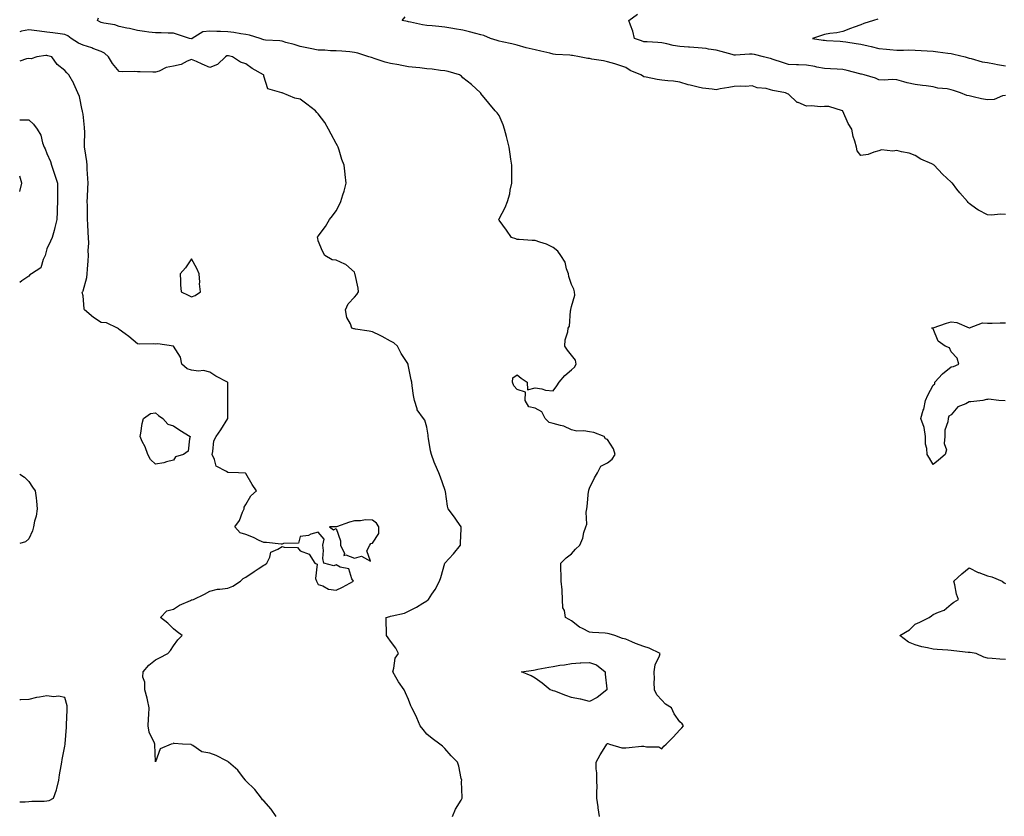
# Model space of a CAD drawing. Units: inches. Extents: x 947363 to 950003, y 7250378 to 7253018.
# Drawn here: x 947363 to 947907, y 7251692 to 7252132 of the extents above; entities that cross this region are included whole.
import ezdxf

# ---------------------------------------------------------------- set-up
doc = ezdxf.new("R2010")
doc.units = ezdxf.units.IN
doc.header["$MEASUREMENT"] = 0
doc.layers.add('Contour_94737250', color=7, linetype='Continuous', true_color=0x246a6f)

msp = doc.modelspace()

# ---------------------------------------------------------------- linework, layer by layer
at = {"layer": 'Contour_94737250'}
for points in [[(947683.55, 7251691.92, 3216), (947682.86, 7251696.73, 3216), (947682.82, 7251697.15, 3216), (947682.17, 7251701.92, 3216), (947682.1, 7251705.97, 3216), (947682.22, 7251707.75, 3216), (947682.13, 7251711.92, 3216), (947682.08, 7251715.95, 3216), (947681.79, 7251718.18, 3216), (947681.71, 7251721.92, 3216), (947683.93, 7251726.04, 3216), (947687.09, 7251730.96, 3216), (947687.69, 7251731.92, 3216), (947687.84, 7251732.13, 3216), (947688.05, 7251732.27, 3216), (947688.28, 7251732.15, 3216), (947689.07, 7251731.92, 3216), (947695.87, 7251729.74, 3216), (947698.05, 7251729.85, 3216), (947699.92, 7251730.05, 3216), (947706.8, 7251730.67, 3216), (947708.05, 7251730.79, 3216), (947709.61, 7251730.36, 3216), (947716.44, 7251730.31, 3216), (947718.05, 7251729.36, 3216), (947719.21, 7251730.76, 3216), (947720.39, 7251731.92, 3216), (947724.3, 7251735.67, 3216), (947728.05, 7251739.7, 3216), (947729.07, 7251740.9, 3216), (947730.04, 7251741.92, 3216), (947729.3, 7251743.17, 3216), (947728.05, 7251744.11, 3216), (947724.78, 7251748.65, 3216), (947723.31, 7251751.92, 3216), (947720.03, 7251753.9, 3216), (947718.05, 7251756.15, 3216), (947715.29, 7251759.16, 3216), (947713.92, 7251761.92, 3216), (947713.82, 7251766.15, 3216), (947713.92, 7251767.79, 3216), (947713.81, 7251771.92, 3216), (947714.28, 7251775.69, 3216), (947716.83, 7251780.7, 3216), (947717.13, 7251781.92, 3216), (947710.98, 7251784.85, 3216), (947708.05, 7251785.8, 3216), (947703.55, 7251787.42, 3216), (947701.53, 7251788.44, 3216), (947698.05, 7251789.99, 3216), (947696.35, 7251790.22, 3216), (947691.99, 7251791.92, 3216), (947688.97, 7251792.84, 3216), (947688.05, 7251793.12, 3216), (947686.79, 7251793.18, 3216), (947679.76, 7251793.63, 3216), (947678.05, 7251793.7, 3216), (947674.24, 7251795.73, 3216), (947672.59, 7251796.46, 3216), (947668.05, 7251800.02, 3216), (947666.87, 7251800.74, 3216), (947664.82, 7251801.92, 3216), (947664.28, 7251805.69, 3216), (947663.38, 7251807.25, 3216), (947663.19, 7251811.92, 3216), (947662.95, 7251816.82, 3216), (947662.85, 7251817.12, 3216), (947662.46, 7251821.92, 3216), (947662.41, 7251826.28, 3216), (947662.29, 7251827.68, 3216), (947662.25, 7251831.92, 3216), (947665.18, 7251834.79, 3216), (947668.05, 7251837.06, 3216), (947670.32, 7251839.65, 3216), (947672.73, 7251841.92, 3216), (947674.3, 7251845.67, 3216), (947675, 7251848.87, 3216), (947675.97, 7251851.92, 3216), (947676.52, 7251853.45, 3216), (947676.3, 7251860.17, 3216), (947676.64, 7251861.92, 3216), (947676.77, 7251863.2, 3216), (947677.59, 7251871.46, 3216), (947677.63, 7251871.92, 3216), (947677.67, 7251872.3, 3216), (947678.05, 7251873.32, 3216), (947680.79, 7251879.18, 3216), (947682.45, 7251881.92, 3216), (947684.34, 7251885.63, 3216), (947688.05, 7251887.44, 3216), (947690.53, 7251889.44, 3216), (947692.27, 7251891.92, 3216), (947691.26, 7251895.13, 3216), (947688.05, 7251900.2, 3216), (947686.86, 7251900.73, 3216), (947686.17, 7251901.92, 3216), (947680.37, 7251904.24, 3216), (947678.05, 7251904.47, 3216), (947674.98, 7251904.99, 3216), (947670.98, 7251904.85, 3216), (947668.05, 7251905.67, 3216), (947663.8, 7251907.67, 3216), (947661.98, 7251907.99, 3216), (947658.05, 7251909.22, 3216), (947655.84, 7251909.71, 3216), (947653.46, 7251911.92, 3216), (947651.69, 7251915.56, 3216), (947648.05, 7251917.55, 3216), (947644.5, 7251918.37, 3216), (947642.52, 7251921.92, 3216), (947642.62, 7251926.49, 3216), (947638.05, 7251927.93, 3216), (947636.14, 7251930.01, 3216), (947635.47, 7251931.92, 3216), (947635.59, 7251934.38, 3216), (947638.05, 7251936, 3216), (947640.27, 7251934.14, 3216), (947643.65, 7251931.92, 3216), (947643.81, 7251927.68, 3216), (947648.05, 7251928.94, 3216), (947651.63, 7251928.34, 3216), (947653.74, 7251927.61, 3216), (947658.05, 7251927.13, 3216), (947659.96, 7251930.01, 3216), (947661.23, 7251931.92, 3216), (947664.34, 7251935.63, 3216), (947668.05, 7251938.8, 3216), (947669.71, 7251940.26, 3216), (947670.72, 7251941.92, 3216), (947670.34, 7251944.21, 3216), (947668.05, 7251946.95, 3216), (947665.84, 7251949.71, 3216), (947664.45, 7251951.92, 3216), (947664.64, 7251955.33, 3216), (947665.99, 7251959.86, 3216), (947666.18, 7251961.92, 3216), (947667.05, 7251962.92, 3216), (947667.55, 7251971.42, 3216), (947667.72, 7251971.92, 3216), (947667.76, 7251972.21, 3216), (947668.05, 7251973.83, 3216), (947669.89, 7251980.08, 3216), (947669.67, 7251981.92, 3216), (947669.48, 7251983.35, 3216), (947668.05, 7251985.94, 3216), (947666.59, 7251990.46, 3216), (947666.37, 7251991.92, 3216), (947665.34, 7251994.63, 3216), (947664.53, 7251998.4, 3216), (947662.2, 7252001.92, 3216), (947660.49, 7252004.36, 3216), (947658.05, 7252006.41, 3216), (947654.35, 7252008.22, 3216), (947650.62, 7252009.35, 3216), (947648.05, 7252010.32, 3216), (947646.42, 7252010.29, 3216), (947639.11, 7252010.86, 3216), (947638.05, 7252010.83, 3216), (947637.28, 7252011.15, 3216), (947634.96, 7252011.92, 3216), (947632.15, 7252016.02, 3216), (947628.05, 7252021.63, 3216), (947627.97, 7252021.84, 3216), (947627.93, 7252021.92, 3216), (947627.95, 7252022.02, 3216), (947628.05, 7252022.29, 3216), (947631.43, 7252028.54, 3216), (947632.76, 7252031.92, 3216), (947633.93, 7252036.04, 3216), (947634.23, 7252038.1, 3216), (947635.13, 7252041.92, 3216), (947635.19, 7252044.78, 3216), (947635.1, 7252048.97, 3216), (947635.15, 7252051.92, 3216), (947634.62, 7252055.35, 3216), (947634.19, 7252058.06, 3216), (947633.6, 7252061.92, 3216), (947632.46, 7252066.33, 3216), (947632.11, 7252067.86, 3216), (947631.12, 7252071.92, 3216), (947630.38, 7252074.25, 3216), (947628.05, 7252079.36, 3216), (947626.92, 7252080.79, 3216), (947625.84, 7252081.92, 3216), (947622.34, 7252086.21, 3216), (947618.05, 7252091.59, 3216), (947617.9, 7252091.77, 3216), (947617.85, 7252091.92, 3216), (947612.75, 7252096.62, 3216), (947608.05, 7252100.31, 3216), (947607.22, 7252101.09, 3216), (947606.23, 7252101.92, 3216), (947599.82, 7252103.69, 3216), (947598.05, 7252104.07, 3216), (947595.66, 7252104.31, 3216), (947591.09, 7252104.96, 3216), (947588.05, 7252105.25, 3216), (947584.29, 7252105.68, 3216), (947582.02, 7252105.89, 3216), (947578.05, 7252106.37, 3216), (947573.4, 7252107.27, 3216), (947572.58, 7252107.39, 3216), (947568.05, 7252108.19, 3216), (947565.1, 7252108.97, 3216), (947559.04, 7252110.93, 3216), (947558.05, 7252111.22, 3216), (947557.51, 7252111.38, 3216), (947556.06, 7252111.92, 3216), (947549.95, 7252113.82, 3216), (947548.05, 7252114.3, 3216), (947545.45, 7252114.52, 3216), (947541.04, 7252114.91, 3216), (947538.05, 7252115.15, 3216), (947534.86, 7252115.11, 3216), (947531.63, 7252115.5, 3216), (947528.05, 7252115.46, 3216), (947523.52, 7252116.45, 3216), (947522.76, 7252116.63, 3216), (947518.05, 7252117.61, 3216), (947514.72, 7252118.59, 3216), (947510.13, 7252119.84, 3216), (947508.05, 7252120.44, 3216), (947506.78, 7252120.65, 3216), (947498.86, 7252121.11, 3216), (947498.05, 7252121.23, 3216), (947497.52, 7252121.39, 3216), (947495.9, 7252121.92, 3216), (947489.98, 7252123.85, 3216), (947488.05, 7252124.23, 3216), (947485.35, 7252124.62, 3216), (947481.44, 7252125.31, 3216), (947478.05, 7252125.74, 3216), (947474.11, 7252125.86, 3216), (947472.01, 7252125.88, 3216), (947468.05, 7252126.01, 3216), (947464.34, 7252125.63, 3216), (947458.37, 7252121.92, 3216), (947458.16, 7252121.81, 3216), (947458.05, 7252121.8, 3216), (947457.91, 7252121.78, 3216), (947456.9, 7252121.92, 3216), (947450.29, 7252124.16, 3216), (947448.05, 7252124.99, 3216), (947445.09, 7252124.88, 3216), (947441.24, 7252125.11, 3216), (947438.05, 7252125.03, 3216), (947434.46, 7252125.51, 3216), (947431.94, 7252125.81, 3216), (947428.05, 7252126.36, 3216), (947423.64, 7252127.51, 3216), (947422.25, 7252127.72, 3216), (947418.05, 7252128.64, 3216), (947415.67, 7252129.54, 3216), (947409.6, 7252130.37, 3216), (947408.05, 7252130.78, 3216), (947407.26, 7252131.13, 3216), (947406.09, 7252131.92, 3216), (947406.65, 7252133.32, 3216)], [(947908.05, 7252024.73, 3215), (947905.11, 7252024.86, 3215), (947900.43, 7252024.3, 3215), (947898.05, 7252024.43, 3215), (947893.15, 7252027.02, 3215), (947892.3, 7252027.67, 3215), (947888.05, 7252030.77, 3215), (947887.49, 7252031.36, 3215), (947887.06, 7252031.92, 3215), (947882.81, 7252036.68, 3215), (947881.23, 7252038.74, 3215), (947878.74, 7252041.92, 3215), (947878.38, 7252042.25, 3215), (947878.05, 7252042.6, 3215), (947873.15, 7252047.02, 3215), (947868.64, 7252051.92, 3215), (947868.26, 7252052.13, 3215), (947868.05, 7252052.28, 3215), (947867.36, 7252052.61, 3215), (947861.34, 7252055.21, 3215), (947858.05, 7252057.22, 3215), (947854.77, 7252058.64, 3215), (947850.63, 7252059.34, 3215), (947848.05, 7252060.11, 3215), (947845.83, 7252059.7, 3215), (947839.55, 7252060.42, 3215), (947838.05, 7252059.81, 3215), (947835.26, 7252059.13, 3215), (947832.16, 7252057.81, 3215), (947828.05, 7252057.21, 3215), (947825.98, 7252059.85, 3215), (947825.64, 7252061.92, 3215), (947824.84, 7252065.13, 3215), (947823.9, 7252067.77, 3215), (947823.14, 7252071.92, 3215), (947821.11, 7252074.98, 3215), (947818.17, 7252081.8, 3215), (947818.11, 7252081.92, 3215), (947818.08, 7252081.95, 3215), (947818.05, 7252081.99, 3215), (947817.97, 7252082, 3215), (947810.43, 7252084.3, 3215), (947808.05, 7252084.36, 3215), (947805.72, 7252084.25, 3215), (947800.84, 7252084.71, 3215), (947798.05, 7252084.61, 3215), (947793.45, 7252086.52, 3215), (947792.78, 7252086.65, 3215), (947788.05, 7252091.13, 3215), (947787.49, 7252091.36, 3215), (947786.45, 7252091.92, 3215), (947779.37, 7252093.24, 3215), (947778.05, 7252093.66, 3215), (947775.71, 7252094.26, 3215), (947770.77, 7252094.64, 3215), (947768.05, 7252095.79, 3215), (947764.45, 7252095.52, 3215), (947761.79, 7252095.66, 3215), (947758.05, 7252095.45, 3215), (947755.17, 7252094.8, 3215), (947750.21, 7252094.08, 3215), (947748.05, 7252093.65, 3215), (947745.95, 7252094.02, 3215), (947740.59, 7252094.46, 3215), (947738.05, 7252095.04, 3215), (947733.78, 7252096.19, 3215), (947732.56, 7252096.43, 3215), (947728.05, 7252097.92, 3215), (947724.45, 7252098.32, 3215), (947721.35, 7252098.62, 3215), (947718.05, 7252098.98, 3215), (947715.48, 7252099.35, 3215), (947709.32, 7252100.65, 3215), (947708.05, 7252100.86, 3215), (947707.39, 7252101.26, 3215), (947706.5, 7252101.92, 3215), (947700.5, 7252104.37, 3215), (947698.05, 7252105.88, 3215), (947693.63, 7252107.5, 3215), (947692.07, 7252107.9, 3215), (947688.05, 7252109.16, 3215), (947685.73, 7252109.6, 3215), (947679.33, 7252110.64, 3215), (947678.05, 7252110.88, 3215), (947677.12, 7252110.99, 3215), (947672.53, 7252111.92, 3215), (947668.69, 7252112.56, 3215), (947668.05, 7252112.65, 3215), (947667.23, 7252112.74, 3215), (947659.34, 7252113.21, 3215), (947658.05, 7252113.38, 3215), (947656.18, 7252113.79, 3215), (947651.16, 7252115.03, 3215), (947648.05, 7252115.66, 3215), (947643.08, 7252116.89, 3215), (947643.03, 7252116.9, 3215), (947638.05, 7252118.21, 3215), (947635.16, 7252119.03, 3215), (947629.84, 7252120.13, 3215), (947628.05, 7252120.58, 3215), (947626.97, 7252120.84, 3215), (947623.31, 7252121.92, 3215), (947619.71, 7252123.58, 3215), (947618.05, 7252124.08, 3215), (947615.18, 7252124.79, 3215), (947611.71, 7252125.58, 3215), (947608.05, 7252126.54, 3215), (947603.49, 7252127.36, 3215), (947602.43, 7252127.54, 3215), (947598.05, 7252128.31, 3215), (947594.79, 7252128.66, 3215), (947591.07, 7252128.9, 3215), (947588.05, 7252129.21, 3215), (947585.74, 7252129.61, 3215), (947579.01, 7252130.96, 3215), (947578.05, 7252131.14, 3215), (947577.44, 7252131.31, 3215), (947574.43, 7252131.92, 3215), (947576.1, 7252133.87, 3215)], [(947908.05, 7252090.46, 3214), (947906.4, 7252090.27, 3214), (947901.74, 7252088.23, 3214), (947898.05, 7252088.02, 3214), (947894.7, 7252088.57, 3214), (947890.18, 7252089.79, 3214), (947888.05, 7252090.21, 3214), (947886.66, 7252090.53, 3214), (947883.21, 7252091.92, 3214), (947879.31, 7252093.18, 3214), (947878.05, 7252093.61, 3214), (947875.89, 7252094.08, 3214), (947870.62, 7252094.49, 3214), (947868.05, 7252095.28, 3214), (947864.19, 7252095.78, 3214), (947862.13, 7252096, 3214), (947858.05, 7252096.55, 3214), (947853.68, 7252097.55, 3214), (947851.9, 7252098.07, 3214), (947848.05, 7252099.05, 3214), (947845.42, 7252099.29, 3214), (947841.01, 7252098.96, 3214), (947838.05, 7252099.16, 3214), (947836.16, 7252100.03, 3214), (947829.9, 7252101.92, 3214), (947828.39, 7252102.26, 3214), (947828.05, 7252102.34, 3214), (947827.5, 7252102.47, 3214), (947820.5, 7252104.37, 3214), (947818.05, 7252104.85, 3214), (947814.92, 7252105.05, 3214), (947811.25, 7252105.12, 3214), (947808.05, 7252105.35, 3214), (947803.81, 7252106.16, 3214), (947802.58, 7252106.45, 3214), (947798.05, 7252107.23, 3214), (947793.52, 7252107.39, 3214), (947792.5, 7252107.47, 3214), (947788.05, 7252107.63, 3214), (947784.81, 7252108.68, 3214), (947779.55, 7252110.42, 3214), (947778.05, 7252110.91, 3214), (947777.27, 7252111.14, 3214), (947774.26, 7252111.92, 3214), (947769.29, 7252113.16, 3214), (947768.05, 7252113.37, 3214), (947766.57, 7252113.4, 3214), (947758.86, 7252112.73, 3214), (947758.05, 7252112.75, 3214), (947756.89, 7252113.08, 3214), (947750.91, 7252114.78, 3214), (947748.05, 7252115.59, 3214), (947743.89, 7252116.08, 3214), (947742.5, 7252116.37, 3214), (947738.05, 7252116.8, 3214), (947733.33, 7252117.2, 3214), (947732.73, 7252117.24, 3214), (947728.05, 7252117.62, 3214), (947724.28, 7252118.15, 3214), (947720.86, 7252119.11, 3214), (947718.05, 7252119.61, 3214), (947715.83, 7252119.7, 3214), (947709.87, 7252120.1, 3214), (947708.05, 7252120.19, 3214), (947706.82, 7252120.69, 3214), (947702.96, 7252121.92, 3214), (947702.08, 7252125.95, 3214), (947700.65, 7252129.32, 3214), (947699.85, 7252131.92, 3214), (947704.62, 7252135.35, 3214)], [(947837.39, 7252132.58, 3213), (947835.07, 7252131.92, 3213), (947829.69, 7252130.28, 3213), (947828.05, 7252129.62, 3213), (947824.42, 7252128.29, 3213), (947822.41, 7252127.56, 3213), (947818.05, 7252125.93, 3213), (947814.77, 7252125.2, 3213), (947810.85, 7252124.72, 3213), (947808.05, 7252124.2, 3213), (947806.31, 7252123.66, 3213), (947801.32, 7252121.92, 3213), (947807.22, 7252121.09, 3213), (947808.05, 7252120.97, 3213), (947809.09, 7252120.88, 3213), (947816.65, 7252120.52, 3213), (947818.05, 7252120.4, 3213), (947819.86, 7252120.11, 3213), (947825.42, 7252119.29, 3213), (947828.05, 7252118.87, 3213), (947832.04, 7252117.93, 3213), (947833.72, 7252117.59, 3213), (947838.05, 7252116.47, 3213), (947842.22, 7252116.09, 3213), (947844.06, 7252115.91, 3213), (947848.05, 7252115.54, 3213), (947851.62, 7252115.49, 3213), (947854.33, 7252115.64, 3213), (947858.05, 7252115.58, 3213), (947861.41, 7252115.28, 3213), (947864.82, 7252115.15, 3213), (947868.05, 7252114.89, 3213), (947870.71, 7252114.58, 3213), (947876.11, 7252113.86, 3213), (947878.05, 7252113.63, 3213), (947879.52, 7252113.39, 3213), (947885.71, 7252111.92, 3213), (947887.48, 7252111.35, 3213), (947888.05, 7252111.14, 3213), (947888.99, 7252110.98, 3213), (947895.13, 7252109, 3213), (947898.05, 7252108.66, 3213), (947902.04, 7252107.93, 3213), (947903.66, 7252107.53, 3213), (947908.05, 7252106.84, 3213)], [(947602.35, 7251691.92, 3217), (947604.04, 7251695.93, 3217), (947607.03, 7251700.9, 3217), (947607.59, 7251701.92, 3217), (947607.64, 7251702.33, 3217), (947607.35, 7251711.22, 3217), (947607.42, 7251711.92, 3217), (947607.16, 7251712.81, 3217), (947605.83, 7251719.7, 3217), (947605, 7251721.92, 3217), (947601.57, 7251725.44, 3217), (947598.05, 7251729.45, 3217), (947596.85, 7251730.72, 3217), (947595.21, 7251731.92, 3217), (947591.06, 7251734.93, 3217), (947588.05, 7251737.3, 3217), (947586.06, 7251739.93, 3217), (947584.49, 7251741.92, 3217), (947582.59, 7251746.46, 3217), (947581.57, 7251748.4, 3217), (947579.84, 7251751.92, 3217), (947579.19, 7251753.06, 3217), (947578.05, 7251756.46, 3217), (947576.35, 7251760.22, 3217), (947575.62, 7251761.92, 3217), (947572.46, 7251766.33, 3217), (947571.05, 7251768.92, 3217), (947569.28, 7251771.92, 3217), (947569.94, 7251773.81, 3217), (947570.64, 7251779.33, 3217), (947572.49, 7251781.92, 3217), (947571.06, 7251784.93, 3217), (947568.05, 7251788.77, 3217), (947566.75, 7251790.62, 3217), (947565.8, 7251791.92, 3217), (947565.81, 7251794.16, 3217), (947565.55, 7251799.42, 3217), (947565.57, 7251801.92, 3217), (947567.59, 7251802.38, 3217), (947568.05, 7251802.56, 3217), (947569, 7251802.87, 3217), (947575.71, 7251804.26, 3217), (947578.05, 7251805.32, 3217), (947582.44, 7251807.53, 3217), (947585.98, 7251809.85, 3217), (947588.05, 7251811.13, 3217), (947588.56, 7251811.41, 3217), (947589.06, 7251811.92, 3217), (947590.91, 7251814.78, 3217), (947592.65, 7251817.32, 3217), (947595.1, 7251821.92, 3217), (947595.94, 7251824.03, 3217), (947598.04, 7251831.91, 3217), (947598.05, 7251831.93, 3217), (947602.84, 7251837.13, 3217), (947606.7, 7251841.92, 3217), (947606.77, 7251843.2, 3217), (947607.01, 7251850.88, 3217), (947607.06, 7251851.92, 3217), (947604.89, 7251855.08, 3217), (947603.41, 7251857.28, 3217), (947599.92, 7251861.92, 3217), (947599.58, 7251863.45, 3217), (947598.38, 7251871.59, 3217), (947598.31, 7251871.92, 3217), (947598.28, 7251872.15, 3217), (947598.05, 7251872.71, 3217), (947595.63, 7251879.5, 3217), (947594.7, 7251881.92, 3217), (947592.65, 7251886.52, 3217), (947592.23, 7251887.74, 3217), (947590.61, 7251891.92, 3217), (947590.19, 7251894.06, 3217), (947589.09, 7251900.88, 3217), (947588.9, 7251901.92, 3217), (947588.82, 7251902.69, 3217), (947588.05, 7251907.11, 3217), (947587.06, 7251910.93, 3217), (947586.18, 7251911.92, 3217), (947582.73, 7251916.6, 3217), (947582.7, 7251917.27, 3217), (947581.23, 7251921.92, 3217), (947580.79, 7251924.66, 3217), (947580.08, 7251929.89, 3217), (947579.76, 7251931.92, 3217), (947579.38, 7251933.25, 3217), (947578.05, 7251940.66, 3217), (947577.76, 7251941.63, 3217), (947577.72, 7251941.92, 3217), (947577.19, 7251942.78, 3217), (947573.93, 7251947.8, 3217), (947571.92, 7251951.92, 3217), (947569.87, 7251953.74, 3217), (947568.05, 7251954.66, 3217), (947563.37, 7251957.24, 3217), (947562.23, 7251957.74, 3217), (947558.05, 7251959.73, 3217), (947556.28, 7251960.15, 3217), (947548.66, 7251961.31, 3217), (947548.05, 7251961.44, 3217), (947547.66, 7251961.53, 3217), (947546.56, 7251961.92, 3217), (947545.82, 7251964.15, 3217), (947543.92, 7251967.79, 3217), (947543.18, 7251971.92, 3217), (947544.6, 7251975.37, 3217), (947548.05, 7251979.01, 3217), (947549.45, 7251980.52, 3217), (947550.32, 7251981.92, 3217), (947550.1, 7251983.97, 3217), (947548.41, 7251991.56, 3217), (947548.37, 7251991.92, 3217), (947548.28, 7251992.15, 3217), (947548.05, 7251992.79, 3217), (947543.25, 7251997.12, 3217), (947542.72, 7251997.25, 3217), (947538.05, 7251999.35, 3217), (947535.74, 7251999.61, 3217), (947531.73, 7252001.92, 3217), (947530.5, 7252004.37, 3217), (947528.05, 7252010.12, 3217), (947527.77, 7252011.64, 3217), (947527.67, 7252011.92, 3217), (947527.73, 7252012.24, 3217), (947528.05, 7252012.76, 3217), (947532.01, 7252017.96, 3217), (947534.23, 7252021.92, 3217), (947536.03, 7252023.94, 3217), (947538.05, 7252026.71, 3217), (947539.81, 7252030.16, 3217), (947540.49, 7252031.92, 3217), (947541.59, 7252035.46, 3217), (947542.41, 7252037.56, 3217), (947543.51, 7252041.92, 3217), (947542.91, 7252046.78, 3217), (947542.91, 7252047.06, 3217), (947542.43, 7252051.92, 3217), (947541.19, 7252055.06, 3217), (947539.68, 7252060.29, 3217), (947539.12, 7252061.92, 3217), (947538.81, 7252062.68, 3217), (947538.05, 7252063.98, 3217), (947535.24, 7252069.11, 3217), (947533.71, 7252071.92, 3217), (947531.64, 7252075.51, 3217), (947528.05, 7252080.39, 3217), (947527.28, 7252081.15, 3217), (947526.52, 7252081.92, 3217), (947521.85, 7252085.72, 3217), (947518.05, 7252088.36, 3217), (947515.15, 7252089.02, 3217), (947508.12, 7252091.92, 3217), (947508.07, 7252091.94, 3217), (947507.99, 7252091.98, 3217), (947500.25, 7252094.12, 3217), (947498.05, 7252101.16, 3217), (947497.9, 7252101.77, 3217), (947497.89, 7252101.92, 3217), (947491.54, 7252105.41, 3217), (947488.05, 7252107.88, 3217), (947485.04, 7252108.91, 3217), (947480.59, 7252111.92, 3217), (947478.5, 7252112.37, 3217), (947478.05, 7252112.47, 3217), (947477.6, 7252112.37, 3217), (947476.74, 7252111.92, 3217), (947472.37, 7252107.6, 3217), (947468.05, 7252105.95, 3217), (947463.93, 7252107.8, 3217), (947460.76, 7252109.21, 3217), (947458.05, 7252110.42, 3217), (947455.58, 7252109.45, 3217), (947452.34, 7252107.63, 3217), (947448.05, 7252106.7, 3217), (947444.01, 7252105.96, 3217), (947440.13, 7252104, 3217), (947438.05, 7252103.34, 3217), (947436.58, 7252103.39, 3217), (947429.63, 7252103.5, 3217), (947428.05, 7252103.57, 3217), (947426.29, 7252103.68, 3217), (947419.64, 7252103.51, 3217), (947418.05, 7252103.64, 3217), (947414.25, 7252108.12, 3217), (947412.17, 7252111.92, 3217), (947409.92, 7252113.8, 3217), (947408.05, 7252114.72, 3217), (947403.48, 7252116.49, 3217), (947402.89, 7252116.76, 3217), (947398.05, 7252118.21, 3217), (947395.44, 7252119.31, 3217), (947391.37, 7252121.92, 3217), (947389.61, 7252123.48, 3217), (947388.05, 7252124.18, 3217), (947385.47, 7252124.5, 3217), (947381.25, 7252125.12, 3217), (947378.05, 7252125.49, 3217), (947373.97, 7252126, 3217), (947372.39, 7252126.26, 3217), (947368.05, 7252126.74, 3217), (947363.92, 7252126.05, 3217), (947363, 7252125.71, 3217)], [(947504.85, 7251691.92, 3218), (947501.98, 7251695.85, 3218), (947498.05, 7251700.45, 3218), (947497.21, 7251701.08, 3218), (947496.74, 7251701.92, 3218), (947492.96, 7251706.83, 3218), (947488.05, 7251711.61, 3218), (947487.87, 7251711.74, 3218), (947487.76, 7251711.92, 3218), (947486.66, 7251713.31, 3218), (947483.58, 7251717.45, 3218), (947478.5, 7251721.92, 3218), (947478.28, 7251722.15, 3218), (947478.05, 7251722.27, 3218), (947477.42, 7251722.55, 3218), (947471.69, 7251725.56, 3218), (947468.05, 7251726.81, 3218), (947463.76, 7251727.63, 3218), (947458.76, 7251731.21, 3218), (947458.05, 7251731.56, 3218), (947457.72, 7251731.59, 3218), (947453.05, 7251731.92, 3218), (947448.32, 7251732.19, 3218), (947448.05, 7251732.32, 3218), (947447.93, 7251732.04, 3218), (947446.69, 7251731.92, 3218), (947440.66, 7251729.31, 3218), (947438.05, 7251722.15, 3218), (947437.74, 7251731.61, 3218), (947437.72, 7251731.92, 3218), (947437.57, 7251732.4, 3218), (947434.56, 7251738.43, 3218), (947433.97, 7251741.92, 3218), (947434.13, 7251745.84, 3218), (947434.36, 7251748.23, 3218), (947434.53, 7251751.92, 3218), (947433.59, 7251756.38, 3218), (947433.49, 7251757.36, 3218), (947432.18, 7251761.92, 3218), (947432.28, 7251766.15, 3218), (947431.13, 7251768.84, 3218), (947431.31, 7251771.92, 3218), (947434.44, 7251775.53, 3218), (947438.05, 7251778.5, 3218), (947440.35, 7251779.62, 3218), (947444.83, 7251781.92, 3218), (947446.38, 7251783.59, 3218), (947448.05, 7251786.16, 3218), (947450.48, 7251789.49, 3218), (947452.83, 7251791.92, 3218), (947450, 7251793.87, 3218), (947448.05, 7251795.68, 3218), (947444.93, 7251798.8, 3218), (947440.78, 7251801.92, 3218), (947444.38, 7251805.59, 3218), (947448.05, 7251806.5, 3218), (947451.35, 7251808.62, 3218), (947457.42, 7251811.29, 3218), (947458.05, 7251811.61, 3218), (947458.29, 7251811.68, 3218), (947459.14, 7251811.92, 3218), (947465.23, 7251814.74, 3218), (947468.05, 7251816.46, 3218), (947472.45, 7251817.52, 3218), (947473.59, 7251817.46, 3218), (947478.05, 7251818.12, 3218), (947480.76, 7251819.21, 3218), (947485.06, 7251821.92, 3218), (947486.53, 7251823.44, 3218), (947488.05, 7251824.21, 3218), (947492.68, 7251827.29, 3218), (947494.88, 7251828.75, 3218), (947498.05, 7251830.86, 3218), (947498.72, 7251831.25, 3218), (947499.65, 7251831.92, 3218), (947501.36, 7251835.23, 3218), (947501.95, 7251838.02, 3218), (947505.78, 7251839.65, 3218), (947508.05, 7251841.17, 3218), (947509.24, 7251840.73, 3218), (947516.68, 7251840.55, 3218), (947518.05, 7251838.81, 3218), (947523.05, 7251836.92, 3218), (947526.17, 7251831.92, 3218), (947527.49, 7251831.36, 3218), (947526.5, 7251823.47, 3218), (947527.04, 7251821.92, 3218), (947527.45, 7251821.32, 3218), (947528.05, 7251820.05, 3218), (947530.66, 7251819.31, 3218), (947533.76, 7251817.63, 3218), (947538.05, 7251817.06, 3218), (947541.41, 7251818.56, 3218), (947547.51, 7251821.92, 3218), (947546.65, 7251823.32, 3218), (947544.92, 7251828.79, 3218), (947540.18, 7251829.79, 3218), (947538.05, 7251830.93, 3218), (947536.64, 7251830.51, 3218), (947531.18, 7251831.92, 3218), (947530.61, 7251834.48, 3218), (947531.01, 7251838.96, 3218), (947530.59, 7251841.92, 3218), (947531.34, 7251845.21, 3218), (947528.05, 7251848.99, 3218), (947524.05, 7251847.92, 3218), (947522.75, 7251847.22, 3218), (947518.05, 7251846.64, 3218), (947517.08, 7251842.89, 3218), (947508.88, 7251842.75, 3218), (947508.05, 7251842.38, 3218), (947507.61, 7251842.36, 3218), (947499.5, 7251843.37, 3218), (947498.05, 7251843.33, 3218), (947495.48, 7251844.49, 3218), (947492.24, 7251846.11, 3218), (947488.05, 7251847.74, 3218), (947484.84, 7251848.71, 3218), (947481.91, 7251851.92, 3218), (947484.52, 7251855.45, 3218), (947486.17, 7251860.04, 3218), (947487.05, 7251861.92, 3218), (947487.14, 7251862.83, 3218), (947488.05, 7251864.32, 3218), (947490.84, 7251869.13, 3218), (947493.9, 7251871.92, 3218), (947491.5, 7251875.37, 3218), (947488.05, 7251881.58, 3218), (947487.84, 7251881.71, 3218), (947484.05, 7251881.92, 3218), (947478.24, 7251882.11, 3218), (947478.05, 7251882.13, 3218), (947477.31, 7251882.66, 3218), (947471.66, 7251885.53, 3218), (947470.76, 7251889.21, 3218), (947469.34, 7251891.92, 3218), (947469.87, 7251893.74, 3218), (947470.43, 7251899.54, 3218), (947471.63, 7251901.92, 3218), (947474.3, 7251905.67, 3218), (947478.05, 7251911.84, 3218), (947478.1, 7251911.92, 3218), (947478.09, 7251911.96, 3218), (947478.07, 7251921.9, 3218), (947478.07, 7251921.94, 3218), (947478.05, 7251926.92, 3218), (947478.02, 7251931.89, 3218), (947477.99, 7251931.92, 3218), (947471.49, 7251935.36, 3218), (947468.05, 7251937.59, 3218), (947464.57, 7251938.44, 3218), (947461.82, 7251938.15, 3218), (947458.05, 7251938.67, 3218), (947455.57, 7251939.44, 3218), (947452.6, 7251941.92, 3218), (947451.87, 7251945.74, 3218), (947448.05, 7251951.92, 3218), (947439.35, 7251953.22, 3218), (947438.05, 7251953.01, 3218), (947436.79, 7251953.18, 3218), (947429.17, 7251953.04, 3218), (947428.05, 7251953.26, 3218), (947423.37, 7251957.24, 3218), (947421.23, 7251958.74, 3218), (947418.05, 7251961.04, 3218), (947417.62, 7251961.49, 3218), (947417, 7251961.92, 3218), (947411, 7251964.87, 3218), (947408.05, 7251965.03, 3218), (947403.87, 7251967.74, 3218), (947398.77, 7251971.92, 3218), (947398.67, 7251972.55, 3218), (947398.05, 7251979.65, 3218), (947397.61, 7251981.48, 3218), (947397.68, 7251981.92, 3218), (947397.87, 7251982.1, 3218), (947398.05, 7251982.48, 3218), (947400.14, 7251989.83, 3218), (947400.35, 7251991.92, 3218), (947400.53, 7251994.4, 3218), (947400.85, 7251999.12, 3218), (947401.05, 7252001.92, 3218), (947400.88, 7252004.75, 3218), (947401.22, 7252008.75, 3218), (947401.08, 7252011.92, 3218), (947400.92, 7252014.79, 3218), (947400.6, 7252019.37, 3218), (947400.46, 7252021.92, 3218), (947400.45, 7252024.32, 3218), (947400.4, 7252029.57, 3218), (947400.39, 7252031.92, 3218), (947400.48, 7252034.35, 3218), (947400.68, 7252039.29, 3218), (947400.78, 7252041.92, 3218), (947400.73, 7252044.6, 3218), (947400.29, 7252049.68, 3218), (947400.24, 7252051.92, 3218), (947400.04, 7252053.91, 3218), (947399.01, 7252060.96, 3218), (947398.91, 7252061.92, 3218), (947398.78, 7252062.65, 3218), (947398.97, 7252071, 3218), (947398.85, 7252071.92, 3218), (947398.88, 7252072.75, 3218), (947398.05, 7252080.12, 3218), (947397.8, 7252081.67, 3218), (947397.75, 7252081.92, 3218), (947397.6, 7252082.37, 3218), (947396.01, 7252089.88, 3218), (947395.06, 7252091.92, 3218), (947393.01, 7252096.88, 3218), (947392.89, 7252097.08, 3218), (947390.23, 7252101.92, 3218), (947389.11, 7252102.98, 3218), (947388.05, 7252104.35, 3218), (947383.67, 7252107.55, 3218), (947380.68, 7252111.92, 3218), (947378.61, 7252112.48, 3218), (947378.05, 7252112.58, 3218), (947377.37, 7252112.6, 3218), (947372.44, 7252111.92, 3218), (947369.31, 7252110.66, 3218), (947368.05, 7252110.86, 3218), (947366.83, 7252110.7, 3218), (947363, 7252109.44, 3218)], [(947363, 7252076.95, 3219), (947363.02, 7252076.95, 3219), (947363.08, 7252076.95, 3219), (947368.05, 7252077.07, 3219), (947370.67, 7252074.54, 3219), (947372.61, 7252071.92, 3219), (947374.68, 7252068.55, 3219), (947375.66, 7252064.31, 3219), (947376.57, 7252061.92, 3219), (947377.14, 7252061.01, 3219), (947378.05, 7252058.49, 3219), (947380.06, 7252053.93, 3219), (947380.65, 7252051.92, 3219), (947381.95, 7252048.02, 3219), (947382.52, 7252046.39, 3219), (947383.92, 7252041.92, 3219), (947383.92, 7252037.79, 3219), (947383.84, 7252036.13, 3219), (947383.84, 7252031.92, 3219), (947383.71, 7252027.58, 3219), (947383.77, 7252026.2, 3219), (947383.62, 7252021.92, 3219), (947382.47, 7252017.5, 3219), (947381.97, 7252015.84, 3219), (947380.87, 7252011.92, 3219), (947380.03, 7252009.94, 3219), (947378.05, 7252005.7, 3219), (947377.25, 7252002.72, 3219), (947377.03, 7252001.92, 3219), (947375.97, 7251999.84, 3219), (947374.77, 7251995.2, 3219), (947369.49, 7251991.92, 3219), (947368.68, 7251991.29, 3219), (947368.05, 7251990.61, 3219), (947364.11, 7251987.98, 3219), (947363, 7251987.16, 3219)], [(947363, 7252037.3, 3220), (947364.16, 7252041.92, 3220), (947363, 7252045.92, 3220)], [(947907.79, 7251921.66, 3215), (947904.33, 7251921.92, 3215), (947898.65, 7251922.52, 3215), (947898.05, 7251922.44, 3215), (947897.54, 7251922.43, 3215), (947895.48, 7251921.92, 3215), (947888.86, 7251921.11, 3215), (947888.05, 7251921.08, 3215), (947886.19, 7251920.06, 3215), (947881.62, 7251918.35, 3215), (947878.05, 7251913.89, 3215), (947876.81, 7251913.16, 3215), (947876.3, 7251911.92, 3215), (947876.22, 7251910.09, 3215), (947874.57, 7251905.4, 3215), (947874.51, 7251901.92, 3215), (947874.17, 7251898.04, 3215), (947875.35, 7251894.62, 3215), (947874.7, 7251891.92, 3215), (947871.04, 7251888.93, 3215), (947868.05, 7251886.43, 3215), (947866.09, 7251889.96, 3215), (947864.7, 7251891.92, 3215), (947864.62, 7251895.35, 3215), (947863.77, 7251897.64, 3215), (947863.74, 7251901.92, 3215), (947863.04, 7251906.91, 3215), (947863.02, 7251906.95, 3215), (947861.31, 7251911.92, 3215), (947862.56, 7251916.43, 3215), (947862.84, 7251917.13, 3215), (947863.77, 7251921.92, 3215), (947865.14, 7251924.83, 3215), (947868.05, 7251930.34, 3215), (947868.95, 7251931.02, 3215), (947869.06, 7251931.92, 3215), (947873.3, 7251936.67, 3215), (947878.05, 7251940.55, 3215), (947879.37, 7251940.6, 3215), (947882.34, 7251941.92, 3215), (947881.4, 7251945.27, 3215), (947878.05, 7251948.76, 3215), (947877.04, 7251950.91, 3215), (947874.72, 7251951.92, 3215), (947870.82, 7251954.69, 3215), (947868.05, 7251961.47, 3215), (947867.92, 7251961.79, 3215), (947867.12, 7251961.92, 3215), (947868, 7251961.97, 3215), (947868.05, 7251961.97, 3215), (947868.12, 7251961.99, 3215), (947875.39, 7251964.58, 3215), (947878.05, 7251965.25, 3215), (947881.08, 7251964.95, 3215), (947887.93, 7251962.04, 3215), (947888.05, 7251962.02, 3215), (947888.14, 7251962.01, 3215), (947895.27, 7251964.7, 3215), (947898.05, 7251964.64, 3215), (947900.65, 7251964.52, 3215), (947905.11, 7251964.86, 3215), (947908.05, 7251964.75, 3215)], [(947363, 7251881.05, 3219), (947365.62, 7251879.49, 3219), (947368.05, 7251877.08, 3219), (947370.1, 7251873.97, 3219), (947371.6, 7251871.92, 3219), (947372.02, 7251867.95, 3219), (947372.34, 7251866.21, 3219), (947372.72, 7251861.92, 3219), (947372.15, 7251857.82, 3219), (947371.21, 7251855.08, 3219), (947370.59, 7251851.92, 3219), (947370.14, 7251849.83, 3219), (947368.05, 7251845.29, 3219), (947366.3, 7251843.67, 3219), (947363, 7251842.86, 3219)], [(947908.05, 7251778.58, 3215), (947904.97, 7251778.84, 3215), (947900.76, 7251779.21, 3215), (947898.05, 7251779.44, 3215), (947896.11, 7251779.98, 3215), (947891.9, 7251781.92, 3215), (947888.59, 7251782.46, 3215), (947888.05, 7251782.54, 3215), (947887.36, 7251782.61, 3215), (947879.56, 7251783.43, 3215), (947878.05, 7251783.59, 3215), (947876.22, 7251783.75, 3215), (947870.24, 7251784.11, 3215), (947868.05, 7251784.3, 3215), (947864.91, 7251785.06, 3215), (947861.78, 7251785.65, 3215), (947858.05, 7251786.7, 3215), (947854.39, 7251788.26, 3215), (947849.61, 7251791.92, 3215), (947854.97, 7251795, 3215), (947858.05, 7251798.21, 3215), (947860.61, 7251799.36, 3215), (947865.93, 7251801.92, 3215), (947867.13, 7251802.84, 3215), (947868.05, 7251803.51, 3215), (947871.04, 7251804.91, 3215), (947874.09, 7251805.88, 3215), (947878.05, 7251809.17, 3215), (947879.52, 7251810.45, 3215), (947882.1, 7251811.92, 3215), (947880.99, 7251814.86, 3215), (947880.07, 7251819.9, 3215), (947879.5, 7251821.92, 3215), (947883.96, 7251826.01, 3215), (947888.05, 7251829.27, 3215), (947892.94, 7251826.81, 3215), (947893.25, 7251826.72, 3215), (947898.05, 7251824.86, 3215), (947900.53, 7251824.4, 3215), (947906.3, 7251821.92, 3215), (947907.26, 7251821.13, 3215), (947908.05, 7251820.74, 3215)], [(947378.05, 7251700.46, 3219), (947379.28, 7251700.69, 3219), (947381.77, 7251701.92, 3219), (947383.42, 7251706.55, 3219), (947383.5, 7251707.37, 3219), (947384.61, 7251711.92, 3219), (947385.07, 7251714.9, 3219), (947385.93, 7251719.8, 3219), (947386.26, 7251721.92, 3219), (947386.52, 7251723.45, 3219), (947388.05, 7251730.67, 3219), (947388.14, 7251731.83, 3219), (947388.14, 7251731.92, 3219), (947388.15, 7251732.02, 3219), (947388.8, 7251741.17, 3219), (947388.85, 7251741.92, 3219), (947388.89, 7251742.76, 3219), (947389.25, 7251750.72, 3219), (947389.29, 7251751.92, 3219), (947389.18, 7251753.05, 3219), (947388.05, 7251757.62, 3219), (947384.51, 7251758.38, 3219), (947381.86, 7251758.11, 3219), (947378.05, 7251758.6, 3219), (947373.93, 7251757.8, 3219), (947372.34, 7251757.63, 3219), (947368.05, 7251756.6, 3219), (947363.6, 7251756.37, 3219), (947363, 7251756.33, 3219)], [(947363, 7251700.04, 3219), (947366.06, 7251699.93, 3219), (947368.05, 7251700.25, 3219), (947369.67, 7251700.3, 3219), (947376.56, 7251700.43, 3219), (947378.05, 7251700.46, 3219)]]:
    msp.add_polyline3d(points, dxfattribs=at)
for points in [[(947458.05, 7251979.24, 3218), (947460.02, 7251979.95, 3218), (947463.01, 7251981.92, 3218), (947462.46, 7251986.33, 3218), (947462.63, 7251987.34, 3218), (947462.3, 7251991.92, 3218), (947461.03, 7251994.9, 3218), (947458.05, 7252000.23, 3218), (947454.71, 7251995.26, 3218), (947451.67, 7251991.92, 3218), (947451.98, 7251987.99, 3218), (947451.89, 7251985.76, 3218), (947452.29, 7251981.92, 3218), (947456.15, 7251980.02, 3218)], [(947448.05, 7251888.92, 3218), (947444.08, 7251887.95, 3218), (947442.62, 7251887.35, 3218), (947438.05, 7251886.61, 3218), (947435.4, 7251889.27, 3218), (947433.79, 7251891.92, 3218), (947432.41, 7251896.28, 3218), (947430.8, 7251899.17, 3218), (947429.54, 7251901.92, 3218), (947429.98, 7251903.85, 3218), (947430.75, 7251909.22, 3218), (947431.5, 7251911.92, 3218), (947435.26, 7251914.71, 3218), (947438.05, 7251914.94, 3218), (947439.74, 7251913.61, 3218), (947442.21, 7251911.92, 3218), (947444.91, 7251908.78, 3218), (947448.05, 7251907.91, 3218), (947451.61, 7251905.48, 3218), (947457.31, 7251901.92, 3218), (947456.81, 7251900.68, 3218), (947456.07, 7251893.9, 3218), (947453.66, 7251891.92, 3218), (947449.21, 7251890.76, 3218)], [(947548.05, 7251834.7, 3218), (947551.99, 7251835.86, 3218), (947556.94, 7251833.03, 3218), (947554.94, 7251838.81, 3218), (947556.59, 7251841.92, 3218), (947557.11, 7251842.86, 3218), (947558.05, 7251843.04, 3218), (947561.64, 7251848.33, 3218), (947561.55, 7251851.92, 3218), (947560.23, 7251854.1, 3218), (947558.05, 7251855.77, 3218), (947554.15, 7251855.82, 3218), (947551.46, 7251855.33, 3218), (947548.05, 7251855.39, 3218), (947545.43, 7251854.54, 3218), (947538.22, 7251852.09, 3218), (947538.05, 7251852.04, 3218), (947537.91, 7251852.06, 3218), (947534.37, 7251851.92, 3218), (947536.46, 7251850.33, 3218), (947538.05, 7251851.16, 3218), (947540.33, 7251844.2, 3218), (947540.44, 7251841.92, 3218), (947542.62, 7251837.35, 3218), (947542.31, 7251836.18, 3218), (947543.41, 7251836.56, 3218)], [(947678.05, 7251755.49, 3216), (947673.31, 7251756.66, 3216), (947672.93, 7251756.8, 3216), (947668.05, 7251757.64, 3216), (947664.96, 7251758.83, 3216), (947658.89, 7251761.08, 3216), (947658.05, 7251761.4, 3216), (947657.66, 7251761.53, 3216), (947656.31, 7251761.92, 3216), (947651.79, 7251765.66, 3216), (947648.05, 7251768.31, 3216), (947645.82, 7251769.69, 3216), (947640.54, 7251771.92, 3216), (947647.13, 7251772.84, 3216), (947648.05, 7251773.04, 3216), (947649.41, 7251773.28, 3216), (947655.51, 7251774.46, 3216), (947658.05, 7251774.88, 3216), (947661.61, 7251775.48, 3216), (947664.25, 7251775.72, 3216), (947668.05, 7251776.5, 3216), (947672.88, 7251776.75, 3216), (947673.22, 7251776.75, 3216), (947678.05, 7251777.03, 3216), (947681.88, 7251775.75, 3216), (947686.67, 7251771.92, 3216), (947686.65, 7251770.52, 3216), (947687.6, 7251762.37, 3216), (947687.59, 7251761.92, 3216), (947682.33, 7251757.64, 3216)]]:
    msp.add_polyline3d(points, close=True, dxfattribs=at)

doc.saveas('drawing.dxf')
